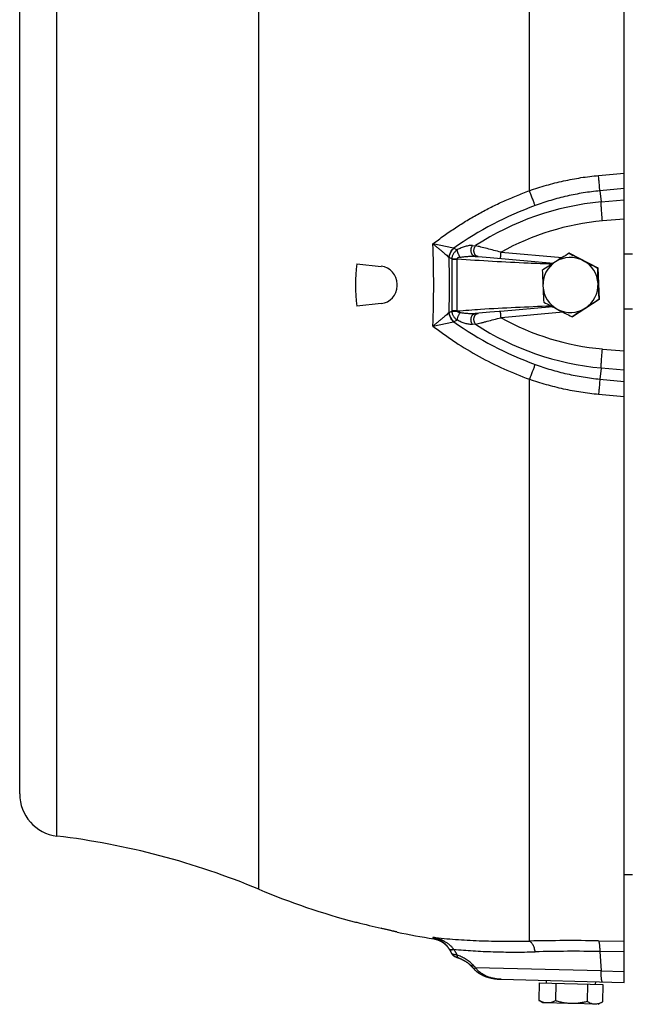
# Model space of a CAD drawing. Units: millimetres. Extents: x -2001 to 1901, y -593 to 1140.
# Drawn here: x 22 to 166, y 756 to 988 of the extents above; entities that cross this region are included whole.
import ezdxf

# ---------------------------------------------------------------- set-up
doc = ezdxf.new("R2010")
doc.units = ezdxf.units.MM
doc.header["$LTSCALE"] = 19.36
doc.layers.get('0').update_dxf_attribs({"linetype": 'CONTINUOUS'})

msp = doc.modelspace()

# ---------------------------------------------------------------- linework, layer by layer
at = {"color": 9, "linetype": 'CONTINUOUS'}
for p, q in [((142.28, 947.41), (142.28, 1081.45)), ((78.49, 782.69), (78.49, 1067.66)), ((30.88, 795.25), (30.88, 1055.1)), ((158.57, 951), (164.58, 951.56)), ((164.58, 947.93), (158.88, 947.38)), ((158.88, 947.38), (159.16, 944.75)), ((159.16, 944.75), (164.58, 945.24)), ((164.58, 940.73), (159.49, 940.27)), ((124.4, 933.86), (119.51, 934.86)), ((124.45, 933.85), (125.25, 933.47)), ((128.87, 934.5), (129.57, 934.44)), ((123.97, 931.36), (123.37, 931.66)), ((123.97, 931.3), (123.97, 919.05)), ((123.97, 931.3), (125.23, 931.3)), ((125.23, 919.05), (125.23, 931.3)), ((129.47, 931.93), (129.47, 931.93)), ((135.57, 932.9), (149.98, 931.64)), ((123.37, 918.69), (123.97, 918.99)), ((125.23, 919.05), (123.97, 919.05)), ((129.47, 918.42), (129.47, 918.42)), ((150.25, 918.74), (135.57, 917.46)), ((119.51, 915.49), (124.4, 916.5)), ((125.25, 916.88), (124.45, 916.5)), ((129.57, 915.91), (128.87, 915.85)), ((159.49, 910.08), (164.58, 909.62)), ((159.16, 905.6), (158.88, 902.98)), ((164.58, 905.12), (159.16, 905.6)), ((142.28, 770.49), (142.28, 902.94)), ((158.88, 902.98), (164.58, 902.43)), ((164.58, 898.79), (158.57, 899.35)), ((119.71, 771.02), (119.51, 771.36)), ((124.45, 768.54), (125.25, 767.17)), ((158.57, 770.55), (164.58, 770.46)), ((158.88, 768.02), (159.16, 763.45)), ((164.58, 767.94), (158.88, 768.02)), ((159.16, 763.45), (129.57, 764.17)), ((159.16, 763.45), (164.58, 763.31))]:
    msp.add_line(p, q, dxfattribs=at)
at = {"color": 7, "linetype": 'CONTINUOUS'}
for p, q in [((164.58, 760.72), (164.58, 1081.52)), ((22.08, 805.18), (22.08, 1045.18)), ((129.47, 931.93), (130.17, 931.87)), ((129.47, 931.93), (129.47, 931.93)), ((133.01, 931.62), (147.92, 930.31)), ((135.48, 931.4), (135.48, 931.4)), ((151.72, 932.67), (151.61, 932.67)), ((151.72, 932.67), (158.39, 929.23)), ((164.58, 932.51), (166.61, 932.51)), ((101.6, 930.17), (107.32, 929.57)), ((158.39, 929.23), (158.28, 929.23)), ((158.39, 929.23), (158.74, 921.74)), ((111.08, 924.96), (111.08, 925.4)), ((158.74, 921.74), (152.43, 917.68)), ((158.74, 921.74), (158.63, 921.74)), ((107.32, 920.78), (101.6, 920.18)), ((147.76, 920.03), (135.48, 918.95)), ((164.58, 919.57), (166.61, 919.57)), ((131.24, 918.58), (129.47, 918.42)), ((129.47, 918.42), (129.48, 918.42)), ((129.47, 918.42), (129.47, 918.42)), ((130.16, 918.48), (130.17, 918.48)), ((132.91, 918.73), (131.24, 918.58)), ((152.43, 917.68), (152.32, 917.68)), ((164.58, 786.19), (166.61, 786.19)), ((101.26, 774.93), (101.6, 774.93)), ((123.32, 768.63), (123.97, 767.49)), ((123.37, 768.55), (123.4, 768.49)), ((123.97, 767.49), (123.98, 767.48)), ((124.48, 766.97), (124.49, 766.97)), ((124.49, 766.97), (124.5, 766.96)), ((124.5, 766.96), (124.51, 766.95)), ((124.51, 766.95), (124.52, 766.95)), ((124.52, 766.95), (124.53, 766.94)), ((124.53, 766.94), (124.54, 766.94)), ((124.54, 766.94), (124.55, 766.93)), ((124.56, 766.92), (124.57, 766.92)), ((124.57, 766.92), (124.58, 766.91)), ((124.58, 766.91), (124.59, 766.91)), ((124.59, 766.91), (124.6, 766.9)), ((124.6, 766.9), (124.62, 766.89)), ((124.62, 766.89), (124.64, 766.88)), ((124.64, 766.88), (124.65, 766.88)), ((124.65, 766.88), (124.67, 766.87)), ((124.67, 766.87), (124.69, 766.86)), ((124.69, 766.86), (124.71, 766.85)), ((124.71, 766.85), (124.73, 766.84)), ((124.73, 766.84), (124.75, 766.83)), ((124.75, 766.83), (124.77, 766.82)), ((124.77, 766.82), (124.79, 766.81)), ((124.79, 766.81), (124.82, 766.8)), ((124.82, 766.8), (124.85, 766.78)), ((124.85, 766.78), (124.87, 766.77)), ((124.87, 766.77), (124.9, 766.76)), ((124.9, 766.76), (124.94, 766.74)), ((124.94, 766.74), (124.97, 766.73)), ((124.97, 766.73), (125.01, 766.71)), ((125.01, 766.71), (125.03, 766.7)), ((125.03, 766.7), (125.07, 766.68)), ((125.07, 766.68), (125.12, 766.67)), ((125.12, 766.67), (125.16, 766.65)), ((125.16, 766.65), (125.21, 766.63)), ((125.21, 766.63), (125.25, 766.61)), ((125.25, 766.61), (125.3, 766.59)), ((125.3, 766.59), (125.36, 766.57)), ((125.36, 766.57), (125.39, 766.56)), ((125.39, 766.56), (125.43, 766.55)), ((125.43, 766.55), (125.47, 766.53)), ((125.47, 766.53), (125.51, 766.52)), ((128.48, 764.69), (128.96, 764.16)), ((128.56, 764.6), (128.72, 764.42)), ((128.8, 764.33), (129.19, 763.91)), ((130.57, 762.79), (130.65, 762.75)), ((130.65, 762.75), (130.73, 762.7)), ((130.97, 762.57), (131.05, 762.53)), ((131.05, 762.53), (131.13, 762.49)), ((131.13, 762.49), (131.22, 762.44)), ((131.22, 762.44), (131.31, 762.4)), ((131.31, 762.4), (131.4, 762.36)), ((131.4, 762.36), (131.49, 762.32)), ((131.96, 762.13), (132.07, 762.09)), ((132.59, 761.92), (132.7, 761.89)), ((133.63, 761.68), (133.75, 761.66)), ((133.75, 761.66), (133.88, 761.63)), ((133.87, 761.63), (134, 761.61)), ((134, 761.61), (134.03, 761.61)), ((135.57, 761.48), (164.58, 760.72)), ((144.57, 760.64), (144.47, 756.52)), ((144.57, 760.64), (159.57, 760.25)), ((146.28, 760.6), (146.29, 761.2)), ((148.49, 760.54), (148.39, 756.42)), ((155.99, 760.34), (155.89, 756.22)), ((157.87, 760.29), (157.89, 760.89)), ((159.57, 760.25), (159.47, 756.13)), ((145.45, 755.92), (144.57, 756.46)), ((158.45, 755.57), (145.45, 755.92)), ((158.45, 755.57), (159.36, 756.07))]:
    msp.add_line(p, q, dxfattribs=at)
for points in [[(130.16, 931.87), (130.19, 931.87), (133.01, 931.62)], [(135.48, 918.95), (135.37, 918.94), (135.24, 918.93), (135.12, 918.92), (132.91, 918.73)], [(119.71, 771.02), (119.76, 771.01), (119.83, 771), (119.9, 770.99), (119.97, 770.97), (120.04, 770.96), (120.1, 770.94), (120.17, 770.93), (120.24, 770.91), (120.31, 770.89), (120.38, 770.87), (120.44, 770.85), (120.51, 770.83), (120.58, 770.81), (120.65, 770.78), (120.71, 770.76), (120.78, 770.73), (120.84, 770.71), (120.91, 770.68), (120.97, 770.65), (121.04, 770.62), (121.1, 770.59), (121.17, 770.56), (121.23, 770.53), (121.29, 770.5), (121.36, 770.47), (121.42, 770.43), (121.48, 770.4), (121.54, 770.36), (121.6, 770.33), (121.66, 770.29), (121.72, 770.25), (121.78, 770.22), (121.83, 770.18), (121.89, 770.14), (121.95, 770.1), (122.01, 770.05), (122.06, 770.01), (122.12, 769.97), (122.17, 769.92), (122.23, 769.88), (122.28, 769.83), (122.33, 769.79), (122.39, 769.74), (122.44, 769.69), (122.49, 769.65), (122.54, 769.6), (122.59, 769.55), (122.64, 769.5), (122.69, 769.44), (122.74, 769.39), (122.78, 769.34), (122.83, 769.29), (122.88, 769.23), (122.92, 769.18), (122.97, 769.12), (123.01, 769.07), (123.05, 769.01), (123.09, 768.95), (123.14, 768.9), (123.18, 768.84), (123.22, 768.78), (123.25, 768.72), (123.29, 768.66)], [(123.29, 768.66), (123.33, 768.6), (123.37, 768.55)], [(123.98, 767.48), (123.99, 767.47), (124, 767.45), (124.01, 767.44), (124.01, 767.43), (124.02, 767.41), (124.03, 767.4), (124.04, 767.39), (124.05, 767.38), (124.06, 767.36), (124.07, 767.35), (124.07, 767.34), (124.08, 767.33), (124.09, 767.32), (124.1, 767.31), (124.11, 767.3), (124.12, 767.29), (124.13, 767.28), (124.14, 767.27), (124.14, 767.26), (124.15, 767.25), (124.16, 767.24), (124.17, 767.23), (124.18, 767.22), (124.19, 767.21), (124.2, 767.2), (124.21, 767.19), (124.21, 767.18), (124.22, 767.17), (124.23, 767.16), (124.24, 767.16), (124.25, 767.15), (124.26, 767.14), (124.27, 767.13), (124.27, 767.13), (124.28, 767.12), (124.29, 767.11), (124.3, 767.1), (124.31, 767.1), (124.31, 767.09), (124.32, 767.09), (124.33, 767.08), (124.34, 767.07), (124.34, 767.07), (124.35, 767.06), (124.36, 767.06), (124.37, 767.05), (124.37, 767.04), (124.38, 767.04), (124.39, 767.03), (124.4, 767.03), (124.4, 767.02), (124.41, 767.02), (124.42, 767.01), (124.42, 767.01), (124.43, 767), (124.44, 767), (124.44, 767), (124.45, 766.99), (124.45, 766.99), (124.46, 766.98), (124.47, 766.98), (124.48, 766.97)], [(124.55, 766.93), (124.55, 766.93), (124.56, 766.92)], [(125.51, 766.52), (125.59, 766.49), (125.65, 766.47), (125.71, 766.45), (125.77, 766.42), (125.83, 766.4), (125.9, 766.37), (125.96, 766.34), (126.03, 766.32), (126.1, 766.29), (126.16, 766.26), (126.23, 766.23), (126.3, 766.2), (126.36, 766.17), (126.42, 766.13), (126.49, 766.1), (126.55, 766.07), (126.61, 766.04), (126.67, 766.01), (126.73, 765.98), (126.79, 765.94), (126.85, 765.91), (126.91, 765.88), (126.96, 765.85), (127.02, 765.81), (127.08, 765.78), (127.13, 765.75), (127.18, 765.72), (127.24, 765.68), (127.29, 765.65), (127.34, 765.62), (127.39, 765.59), (127.44, 765.55), (127.48, 765.52), (127.53, 765.49), (127.58, 765.46), (127.62, 765.43), (127.66, 765.4), (127.71, 765.36), (127.75, 765.33), (127.79, 765.3), (127.83, 765.27), (127.87, 765.24), (127.91, 765.21), (127.94, 765.18), (127.98, 765.15), (128.02, 765.12), (128.05, 765.09), (128.09, 765.07), (128.12, 765.04), (128.15, 765.01), (128.18, 764.98), (128.21, 764.95), (128.24, 764.92), (128.27, 764.9), (128.3, 764.87), (128.33, 764.84), (128.36, 764.82), (128.38, 764.79), (128.41, 764.76), (128.43, 764.74), (128.46, 764.71), (128.48, 764.69)], [(129.19, 763.91), (129.23, 763.87), (129.27, 763.82), (129.32, 763.77), (129.38, 763.71), (129.43, 763.66), (129.48, 763.61), (129.53, 763.56), (129.59, 763.51), (129.65, 763.46), (129.7, 763.41)], [(129.23, 763.87), (129.27, 763.82), (129.32, 763.77), (129.38, 763.71), (129.43, 763.66), (129.48, 763.61), (129.53, 763.56), (129.59, 763.51), (129.65, 763.46), (129.7, 763.41), (129.76, 763.36), (129.82, 763.31), (129.88, 763.27), (129.95, 763.22), (130.01, 763.17), (130.08, 763.12), (130.14, 763.07), (130.21, 763.02), (130.28, 762.98), (130.35, 762.93), (130.42, 762.88), (130.5, 762.84), (130.57, 762.79)], [(129.76, 763.36), (129.82, 763.31), (129.88, 763.27), (129.95, 763.22), (130.01, 763.17), (130.08, 763.12), (130.14, 763.07), (130.21, 763.02), (130.28, 762.98), (130.35, 762.93), (130.42, 762.88), (130.5, 762.84)], [(130.73, 762.7), (130.8, 762.66), (130.88, 762.61), (130.97, 762.57)], [(130.73, 762.7), (130.8, 762.66), (130.88, 762.61)], [(131.4, 762.36), (131.49, 762.32), (131.58, 762.28)], [(131.58, 762.28), (131.67, 762.24), (131.77, 762.21), (131.87, 762.17), (131.96, 762.13), (132.07, 762.09), (132.17, 762.06), (132.27, 762.02), (132.38, 761.99), (132.48, 761.96)], [(131.58, 762.28), (131.67, 762.24), (131.77, 762.21), (131.87, 762.17)], [(132.38, 761.99), (132.48, 761.96), (132.59, 761.92)], [(132.7, 761.89), (132.81, 761.86), (132.92, 761.83), (133.04, 761.8), (133.15, 761.78), (133.27, 761.75), (133.39, 761.73), (133.51, 761.7), (133.63, 761.68)], [(132.7, 761.89), (132.81, 761.86), (132.93, 761.83), (133.04, 761.8), (133.16, 761.78), (133.27, 761.75), (133.39, 761.72), (133.51, 761.7)], [(134, 761.61), (134.12, 761.6), (134.25, 761.58), (134.38, 761.56), (134.51, 761.55), (134.64, 761.53), (134.77, 761.52), (134.9, 761.51), (135.04, 761.5), (135.17, 761.49), (135.31, 761.49), (135.45, 761.48), (135.57, 761.48)]]:
    msp.add_lwpolyline(points, dxfattribs=at)
at = {"color": 9, "linetype": 'CONTINUOUS'}
for centre, radius, start, end in [((171.7, 867.04), 81.83, 110.078, 125.2737), ((165.02, 880.32), 64.7, 95.197, 123.218), ((164.88, 880.32), 60.2, 95.1371, 119.1364), ((-121.65, 925.18), 241.35, 357.6997, 2.3003), ((124.68, 935.23), 1.4, 258.4267, 260.3583), ((-127.28, 925.18), 250.69, 358.5119, 1.4881), ((124.31, 933.57), 2.12, 242.2131, 243.8878), ((128.25, 931.3), 4.28, 179.2077, 180.0003), ((125.93, 931.39), 0.701, 185.1087, 187.0743), ((124.31, 916.78), 2.13, 116.1146, 117.7845), ((128.25, 919.05), 4.28, 179.9997, 180.7923), ((125.93, 918.96), 0.701, 172.9257, 174.8913), ((164.88, 970.04), 60.2, 240.8637, 264.8627), ((124.68, 915.12), 1.4, 99.6417, 101.5733), ((171.7, 983.31), 81.83, 234.7263, 249.922), ((165.02, 970.04), 64.7, 236.782, 264.803), ((139.32, 780.03), 18.8, 217.4703, 217.7027), ((151.94, 311.75), 458.84, 89.172, 91.2064), ((153.08, 377.97), 390.1, 89.1483, 91.3913), ((274.24, 898), 197.08, 222.4697, 222.7702)]:
    msp.add_arc(centre, radius, start, end, dxfattribs=at)
at = {"color": 7, "linetype": 'CONTINUOUS'}
for centre, radius, start, end in [((665.4, 125.63), 956.71, 122.48223, 122.70769), ((151.95, 925.18), 6.5, 62.7023, 122.7209), ((625.33, 1842.36), 1025.64, 242.49182, 242.70065), ((151.95, 925.18), 6.5, 2.7056, 62.6975), ((672.19, 1933.71), 1128.31, 242.7135, 242.90471), ((137.54, 925.18), 36.28, 172.0844, 187.9156), ((106.88, 925.4), 4.2, 0, 84), ((619.09, 198.17), 870.65, 122.72283, 122.96889), ((636.33, 947.99), 491.41, 182.2596, 182.6971), ((151.95, 925.18), 6.5, 122.7252, 182.7139), ((649.31, 948.61), 491.41, 182.2596, 182.6971), ((106.88, 924.96), 4.2, 276, 360), ((151.95, 925.18), 6.5, 182.7056, 242.6975), ((636.88, 948.24), 491.98, 182.7233, 183.1604), ((151.95, 925.18), 6.5, 302.7252, 2.7139), ((649.86, 948.86), 491.98, 182.7233, 183.1604), ((634.42, 174.14), 886.16, 122.47326, 122.71667), ((653.93, 1897.47), 1100.72, 242.49894, 242.69353), ((151.95, 925.17), 6.5, 242.7023, 302.7218), ((628.13, 1847.98), 1044.92, 242.70587, 242.91234), ((660.78, 133.54), 934.56, 122.73124, 122.96048), ((32.08, 805.18), 10, 180, 263.0815), ((9.2, 616.56), 180, 67.3604, 83.0815), ((147.77, 948.82), 180, 247.3604, 255.024), ((147.81, 946.7), 177.88, 254.9431, 256.8426), ((147.77, 948.82), 180, 258.2391, 261.0299), ((147.76, 761.65), 6.09, 237.3228, 238.4876), ((156.45, 761.43), 6.1, 298.5136, 299.6773)]:
    msp.add_arc(centre, radius, start, end, dxfattribs=at)
at = {"color": 9, "linetype": 'CONTINUOUS'}
for points, knots in [([(142.28, 947.41), (143.59, 947.87), (146.25, 948.72), (150.3, 949.75), (154.41, 950.52), (157.18, 950.87), (158.57, 951)], [0, 0, 0, 0, 0.25013, 0.499546, 0.749181, 1, 1, 1, 1]), ([(158.88, 947.38), (158.86, 947.6), (158.82, 948.11), (158.75, 948.95), (158.67, 949.94), (158.6, 950.63), (158.57, 951)], [0, 0, 0, 0, 0.185966, 0.422362, 0.698206, 1, 1, 1, 1]), ([(119.51, 934.86), (120.38, 935.53), (122.12, 936.83), (124.82, 938.68), (127.57, 940.41), (130.39, 942.04), (133.27, 943.56), (136.21, 944.96), (139.21, 946.25), (141.25, 947.04), (142.28, 947.41)], [0, 0, 0, 0, 0.125267, 0.250443, 0.375241, 0.499827, 0.624406, 0.749168, 0.874302, 1, 1, 1, 1]), ([(143.61, 943.9), (143.57, 944), (143.48, 944.22), (143.29, 944.71), (143.02, 945.42), (142.66, 946.38), (142.41, 947.06), (142.28, 947.41)], [0, 0, 0, 0, 0.085713, 0.185565, 0.422237, 0.698455, 1, 1, 1, 1]), ([(158.88, 947.38), (157.57, 947.25), (154.98, 946.92), (151.12, 946.17), (147.33, 945.17), (144.84, 944.35), (143.61, 943.9)], [0, 0, 0, 0, 0.250526, 0.500029, 0.749525, 1, 1, 1, 1]), ([(159.49, 940.27), (159.45, 940.72), (159.38, 941.58), (159.29, 942.63), (159.24, 943.4), (159.2, 943.91), (159.18, 944.35), (159.16, 944.62), (159.16, 944.75)], [0, 0, 0, 0, 0.29885, 0.577262, 0.702811, 0.816375, 0.915986, 1, 1, 1, 1]), ([(119.51, 934.86), (119.61, 934.79), (119.79, 934.64), (120.16, 934.35), (120.6, 933.99), (121.13, 933.56), (121.63, 933.15), (122.1, 932.75), (122.54, 932.37), (122.95, 932.02), (123.2, 931.79), (123.32, 931.69)], [0, 0, 0, 0, 0.071739, 0.14291, 0.283094, 0.419599, 0.551318, 0.676937, 0.795007, 0.903531, 1, 1, 1, 1]), ([(123.32, 931.69), (123.34, 931.89), (123.43, 932.29), (123.66, 932.87), (123.98, 933.4), (124.25, 933.71), (124.4, 933.86)], [0, 0, 0, 0, 0.248072, 0.499245, 0.750809, 1, 1, 1, 1]), ([(123.37, 931.66), (123.4, 931.86), (123.48, 932.27), (123.71, 932.85), (124.03, 933.39), (124.3, 933.7), (124.45, 933.85)], [0, 0, 0, 0, 0.248644, 0.5, 0.751356, 1, 1, 1, 1]), ([(125.25, 933.47), (125.16, 933.41), (124.99, 933.28), (124.75, 933.07), (124.54, 932.83), (124.36, 932.57), (124.2, 932.29), (124.09, 931.99), (124, 931.68), (123.98, 931.47), (123.97, 931.36)], [0, 0, 0, 0, 0.125424, 0.250599, 0.375561, 0.500375, 0.625143, 0.749948, 0.874876, 1, 1, 1, 1]), ([(128.87, 934.5), (128.81, 934.51), (128.68, 934.51), (128.47, 934.5), (128.26, 934.48), (127.97, 934.44), (127.59, 934.37), (126.97, 934.2), (126.18, 933.92), (125.56, 933.63), (125.25, 933.47)], [0, 0, 0, 0, 0.050965, 0.104477, 0.160205, 0.217825, 0.33771, 0.462803, 0.725018, 1, 1, 1, 1]), ([(125.94, 931.72), (125.89, 931.79), (125.8, 931.94), (125.67, 932.17), (125.55, 932.41), (125.45, 932.64), (125.37, 932.88), (125.3, 933.09), (125.27, 933.26), (125.25, 933.39), (125.25, 933.44), (125.25, 933.47)], [0, 0, 0, 0, 0.134204, 0.273569, 0.414106, 0.551754, 0.682539, 0.80285, 0.909444, 0.956851, 1, 1, 1, 1]), ([(129.47, 931.93), (129.42, 931.94), (129.31, 931.96), (129.16, 932.02), (129.02, 932.11), (128.88, 932.23), (128.77, 932.37), (128.64, 932.59), (128.55, 932.85), (128.5, 933.12), (128.49, 933.33), (128.5, 933.55), (128.53, 933.76), (128.58, 933.96), (128.68, 934.22), (128.79, 934.4), (128.87, 934.5)], [0, 0, 0, 0, 0.051397, 0.103666, 0.157502, 0.21345, 0.271922, 0.333, 0.461907, 0.529308, 0.597935, 0.667136, 0.736239, 0.804632, 0.871771, 1, 1, 1, 1]), ([(130.16, 931.87), (130.11, 931.88), (130, 931.9), (129.85, 931.96), (129.71, 932.05), (129.58, 932.17), (129.46, 932.31), (129.37, 932.47), (129.29, 932.66), (129.23, 932.85), (129.2, 933.06), (129.18, 933.27), (129.19, 933.49), (129.23, 933.7), (129.28, 933.91), (129.38, 934.16), (129.49, 934.34), (129.57, 934.44)], [0, 0, 0, 0, 0.05122, 0.103326, 0.157027, 0.212882, 0.271308, 0.332387, 0.395936, 0.461645, 0.529137, 0.597862, 0.667156, 0.736333, 0.804768, 0.87191, 1, 1, 1, 1]), ([(135.57, 932.9), (135.01, 933.04), (133.91, 933.32), (132.32, 933.73), (130.88, 934.11), (129.98, 934.34), (129.57, 934.44)], [0, 0, 0, 0, 0.279447, 0.549115, 0.796315, 1, 1, 1, 1]), ([(123.97, 931.36), (124.05, 931.36), (124.23, 931.35), (124.52, 931.34), (124.86, 931.33), (125.1, 931.33), (125.23, 931.33)], [0, 0, 0, 0, 0.183833, 0.422459, 0.700495, 1, 1, 1, 1]), ([(125.94, 931.72), (125.9, 931.72), (125.83, 931.71), (125.73, 931.68), (125.62, 931.66), (125.52, 931.62), (125.42, 931.58), (125.34, 931.53), (125.28, 931.48), (125.25, 931.44), (125.23, 931.38), (125.23, 931.35), (125.23, 931.33)], [0, 0, 0, 0, 0.125194, 0.250244, 0.375128, 0.499888, 0.624569, 0.749141, 0.811595, 0.874161, 0.936964, 1, 1, 1, 1]), ([(147.57, 930.09), (145.7, 930.15), (138.25, 930.44), (130.8, 930.84), (125.23, 931.3)], [0, 0, 0, 0, 0.250151, 1, 1, 1, 1]), ([(125.94, 931.72), (126.24, 931.77), (126.83, 931.85), (127.58, 931.92), (128.17, 931.95), (128.61, 931.96), (129.04, 931.96), (129.33, 931.95), (129.47, 931.93)], [0, 0, 0, 0, 0.254772, 0.507243, 0.632408, 0.756597, 0.87945, 1, 1, 1, 1]), ([(135.48, 931.4), (135.48, 931.4), (135.48, 931.41), (135.48, 931.41), (135.48, 931.42), (135.47, 931.43), (135.47, 931.45), (135.47, 931.47), (135.47, 931.49), (135.48, 931.53), (135.48, 931.58), (135.48, 931.66), (135.48, 931.75), (135.49, 931.84), (135.5, 931.95), (135.51, 932.07), (135.51, 932.2), (135.53, 932.37), (135.55, 932.61), (135.56, 932.8), (135.57, 932.9)], [0, 0, 0, 0, 0.001764, 0.005608, 0.011756, 0.020231, 0.031028, 0.044131, 0.05952, 0.077177, 0.119145, 0.169571, 0.227936, 0.293717, 0.366345, 0.445075, 0.529119, 0.61769, 0.805074, 1, 1, 1, 1]), ([(125.23, 919.05), (127.07, 919.2), (134.42, 919.75), (141.79, 920.06), (147.31, 920.26)], [0, 0, 0, 0, 0.249871, 1, 1, 1, 1]), ([(123.32, 918.67), (123.2, 918.56), (122.95, 918.33), (122.54, 917.98), (122.1, 917.61), (121.63, 917.21), (121.13, 916.79), (120.6, 916.36), (120.16, 916), (119.79, 915.71), (119.61, 915.56), (119.51, 915.49)], [0, 0, 0, 0, 0.096497, 0.204992, 0.323026, 0.448681, 0.580383, 0.716905, 0.857089, 0.928261, 1, 1, 1, 1]), ([(124.4, 916.5), (124.25, 916.64), (123.98, 916.95), (123.66, 917.49), (123.43, 918.06), (123.34, 918.46), (123.32, 918.67)], [0, 0, 0, 0, 0.249191, 0.500755, 0.751928, 1, 1, 1, 1]), ([(124.45, 916.5), (124.3, 916.65), (124.03, 916.97), (123.71, 917.5), (123.48, 918.08), (123.4, 918.49), (123.37, 918.69)], [0, 0, 0, 0, 0.248644, 0.5, 0.751356, 1, 1, 1, 1]), ([(123.97, 918.99), (124.05, 918.99), (124.23, 919), (124.52, 919.01), (124.86, 919.02), (125.1, 919.02), (125.23, 919.02)], [0, 0, 0, 0, 0.184018, 0.422459, 0.700516, 1, 1, 1, 1]), ([(123.97, 918.99), (123.97, 918.94), (123.98, 918.83), (124.01, 918.67), (124.05, 918.52), (124.1, 918.31), (124.2, 918.07), (124.36, 917.79), (124.54, 917.53), (124.82, 917.21), (125.07, 917), (125.25, 916.88)], [0, 0, 0, 0, 0.062633, 0.125205, 0.187729, 0.25021, 0.37504, 0.499835, 0.624664, 0.749641, 1, 1, 1, 1]), ([(125.94, 918.63), (125.9, 918.64), (125.83, 918.65), (125.73, 918.67), (125.62, 918.7), (125.52, 918.73), (125.43, 918.77), (125.37, 918.81), (125.32, 918.84), (125.28, 918.87), (125.25, 918.92), (125.23, 918.96), (125.23, 919), (125.23, 919.02), (125.23, 919.02)], [0, 0, 0, 0, 0.125148, 0.250149, 0.374981, 0.499703, 0.624351, 0.686675, 0.749025, 0.811456, 0.874004, 0.936783, 0.968367, 1, 1, 1, 1]), ([(125.25, 916.88), (125.25, 916.91), (125.25, 916.97), (125.27, 917.09), (125.3, 917.26), (125.37, 917.48), (125.45, 917.71), (125.55, 917.95), (125.67, 918.18), (125.8, 918.41), (125.89, 918.56), (125.94, 918.63)], [0, 0, 0, 0, 0.043149, 0.090556, 0.19715, 0.317461, 0.448246, 0.585894, 0.726431, 0.865796, 1, 1, 1, 1]), ([(129.47, 918.42), (129.33, 918.41), (129.04, 918.39), (128.61, 918.39), (128.17, 918.4), (127.58, 918.43), (126.83, 918.5), (126.24, 918.58), (125.94, 918.63)], [0, 0, 0, 0, 0.12054, 0.243403, 0.367592, 0.492756, 0.745228, 1, 1, 1, 1]), ([(128.87, 915.85), (128.79, 915.96), (128.68, 916.13), (128.58, 916.39), (128.53, 916.59), (128.5, 916.81), (128.49, 917.02), (128.5, 917.24), (128.55, 917.51), (128.64, 917.76), (128.77, 917.98), (128.88, 918.13), (129.02, 918.24), (129.16, 918.33), (129.31, 918.39), (129.42, 918.41), (129.47, 918.42)], [0, 0, 0, 0, 0.128229, 0.195368, 0.263761, 0.332864, 0.402065, 0.470692, 0.538093, 0.667, 0.728078, 0.78655, 0.842498, 0.896334, 0.948603, 1, 1, 1, 1]), ([(129.57, 915.91), (129.49, 916.01), (129.38, 916.19), (129.28, 916.45), (129.23, 916.65), (129.19, 916.86), (129.18, 917.08), (129.2, 917.29), (129.23, 917.5), (129.29, 917.7), (129.37, 917.88), (129.46, 918.04), (129.58, 918.19), (129.71, 918.31), (129.85, 918.4), (130, 918.46), (130.11, 918.48), (130.16, 918.48)], [0, 0, 0, 0, 0.12809, 0.195232, 0.263667, 0.332844, 0.402138, 0.470863, 0.538355, 0.604064, 0.667613, 0.728692, 0.787118, 0.842973, 0.896674, 0.94878, 1, 1, 1, 1]), ([(129.57, 915.91), (129.98, 916.02), (130.63, 916.18), (131.53, 916.41), (132.56, 916.68), (133.91, 917.03), (135.01, 917.31), (135.57, 917.46)], [0, 0, 0, 0, 0.203686, 0.323418, 0.450883, 0.720553, 1, 1, 1, 1]), ([(135.57, 917.46), (135.56, 917.55), (135.55, 917.74), (135.53, 917.98), (135.51, 918.16), (135.51, 918.28), (135.5, 918.4), (135.49, 918.51), (135.48, 918.61), (135.48, 918.69), (135.48, 918.77), (135.48, 918.82), (135.47, 918.86), (135.47, 918.89), (135.47, 918.9), (135.47, 918.92), (135.48, 918.93), (135.48, 918.94), (135.48, 918.95), (135.48, 918.95), (135.48, 918.95)], [0, 0, 0, 0, 0.194926, 0.382309, 0.470879, 0.554924, 0.633653, 0.706281, 0.772062, 0.830427, 0.880854, 0.922822, 0.940478, 0.955868, 0.968971, 0.979768, 0.988244, 0.994392, 0.998236, 1, 1, 1, 1]), ([(119.51, 915.49), (120.37, 914.82), (122.11, 913.53), (125.7, 911.07), (130.36, 908.26), (136.2, 905.33), (140.23, 903.69), (142.28, 902.94)], [0, 0, 0, 0, 0.124742, 0.249609, 0.499578, 0.749768, 1, 1, 1, 1]), ([(128.87, 915.85), (128.74, 915.84), (128.46, 915.85), (128.04, 915.9), (127.59, 915.99), (127.13, 916.11), (126.66, 916.26), (126.03, 916.5), (125.56, 916.72), (125.25, 916.88)], [0, 0, 0, 0, 0.104384, 0.217729, 0.337619, 0.462712, 0.592046, 0.725012, 1, 1, 1, 1]), ([(159.16, 905.6), (159.16, 905.73), (159.18, 906), (159.2, 906.45), (159.24, 906.95), (159.29, 907.73), (159.38, 908.78), (159.45, 909.64), (159.49, 910.08)], [0, 0, 0, 0, 0.084014, 0.183625, 0.297189, 0.422738, 0.70115, 1, 1, 1, 1]), ([(143.61, 906.45), (143.57, 906.35), (143.48, 906.14), (143.29, 905.65), (143.02, 904.93), (142.66, 903.98), (142.41, 903.3), (142.28, 902.94)], [0, 0, 0, 0, 0.085713, 0.185565, 0.422237, 0.698455, 1, 1, 1, 1]), ([(143.61, 906.45), (144.84, 906), (147.33, 905.18), (151.12, 904.19), (154.98, 903.44), (157.57, 903.1), (158.88, 902.98)], [0, 0, 0, 0, 0.250475, 0.499971, 0.749474, 1, 1, 1, 1]), ([(158.57, 899.35), (157.18, 899.49), (154.41, 899.83), (150.3, 900.61), (146.25, 901.63), (143.59, 902.48), (142.28, 902.94)], [0, 0, 0, 0, 0.250819, 0.500454, 0.74987, 1, 1, 1, 1]), ([(158.88, 902.98), (158.86, 902.75), (158.82, 902.24), (158.75, 901.4), (158.67, 900.42), (158.6, 899.72), (158.57, 899.35)], [0, 0, 0, 0, 0.185966, 0.422362, 0.698206, 1, 1, 1, 1]), ([(119.51, 771.36), (120.39, 771.26), (122.16, 771.08), (125.79, 770.79), (130.48, 770.54), (136.3, 770.42), (140.26, 770.45), (142.28, 770.49)], [0, 0, 0, 0, 0.115668, 0.234268, 0.479038, 0.734144, 1, 1, 1, 1]), ([(124.4, 768.6), (124.25, 768.79), (123.94, 769.15), (123.4, 769.64), (122.82, 770.06), (122.21, 770.44), (121.57, 770.75), (120.68, 771.1), (119.98, 771.28), (119.51, 771.36)], [0, 0, 0, 0, 0.125798, 0.251302, 0.376556, 0.501598, 0.626454, 0.751156, 1, 1, 1, 1]), ([(119.51, 771.36), (119.7, 771.32), (119.98, 771.25), (120.34, 771.12), (120.7, 770.98), (121.14, 770.77), (121.64, 770.45), (122.12, 770.09), (122.57, 769.66), (122.97, 769.18), (123.21, 768.82), (123.32, 768.63)], [0, 0, 0, 0, 0.118933, 0.178664, 0.238636, 0.359506, 0.482083, 0.606891, 0.734452, 0.865311, 1, 1, 1, 1]), ([(123.32, 768.63), (123.32, 768.62), (123.34, 768.6), (123.37, 768.57), (123.41, 768.54), (123.47, 768.52), (123.56, 768.49), (123.68, 768.48), (123.84, 768.49), (124.01, 768.51), (124.2, 768.54), (124.33, 768.58), (124.4, 768.6)], [0, 0, 0, 0, 0.034936, 0.071043, 0.109357, 0.150718, 0.244868, 0.357025, 0.488773, 0.640257, 0.810945, 1, 1, 1, 1]), ([(123.37, 768.54), (123.37, 768.53), (123.38, 768.52), (123.39, 768.51), (123.4, 768.5)], [0, 0, 0, 0, 0.247834, 1, 1, 1, 1]), ([(123.4, 768.5), (123.42, 768.48), (123.45, 768.46), (123.5, 768.44), (123.56, 768.42), (123.65, 768.41), (123.78, 768.4), (123.92, 768.42), (124.08, 768.44), (124.26, 768.48), (124.38, 768.52), (124.45, 768.54)], [0, 0, 0, 0, 0.069264, 0.108161, 0.150596, 0.247467, 0.361981, 0.494881, 0.645947, 0.814582, 1, 1, 1, 1]), ([(124.45, 768.54), (125.95, 768.4), (129.03, 768.16), (133.74, 767.95), (138.62, 767.87), (141.93, 767.91), (143.61, 767.95)], [0, 0, 0, 0, 0.23654, 0.482719, 0.73756, 1, 1, 1, 1]), ([(142.28, 770.49), (142.35, 770.46), (142.45, 770.4), (142.58, 770.29), (142.67, 770.19), (142.77, 770.08), (142.9, 769.9), (143.05, 769.64), (143.21, 769.29), (143.36, 768.88), (143.5, 768.43), (143.57, 768.11), (143.61, 767.95)], [0, 0, 0, 0, 0.078126, 0.121504, 0.16813, 0.2182, 0.271845, 0.390091, 0.523025, 0.669833, 0.829287, 1, 1, 1, 1]), ([(158.57, 770.55), (158.58, 770.53), (158.6, 770.49), (158.62, 770.42), (158.65, 770.33), (158.67, 770.23), (158.69, 770.11), (158.72, 769.93), (158.76, 769.67), (158.8, 769.32), (158.83, 768.93), (158.86, 768.49), (158.87, 768.18), (158.88, 768.02)], [0, 0, 0, 0, 0.023998, 0.05349, 0.088522, 0.129065, 0.175054, 0.226401, 0.344757, 0.483108, 0.639721, 0.812667, 1, 1, 1, 1]), ([(125.25, 767.17), (125.16, 767.18), (125, 767.2), (124.76, 767.24), (124.55, 767.28), (124.37, 767.32), (124.24, 767.36), (124.15, 767.39), (124.09, 767.42), (124.05, 767.44), (124.01, 767.46), (123.99, 767.48), (123.98, 767.49), (123.97, 767.5)], [0, 0, 0, 0, 0.19329, 0.372242, 0.53418, 0.676264, 0.795741, 0.846197, 0.890154, 0.927478, 0.958089, 0.982099, 1, 1, 1, 1]), ([(125.54, 766.51), (125.52, 766.51), (125.47, 766.54), (125.42, 766.59), (125.37, 766.65), (125.32, 766.73), (125.29, 766.82), (125.27, 766.93), (125.25, 767.05), (125.25, 767.13), (125.25, 767.17)], [0, 0, 0, 0, 0.092458, 0.189396, 0.294555, 0.410455, 0.538644, 0.679808, 0.833786, 1, 1, 1, 1]), ([(128.87, 764.93), (128.75, 765.07), (128.48, 765.33), (127.91, 765.79), (127.3, 766.2), (126.67, 766.55), (126.05, 766.86), (125.57, 767.06), (125.25, 767.17)], [0, 0, 0, 0, 0.129703, 0.258944, 0.513587, 0.638473, 0.76136, 1, 1, 1, 1]), ([(128.49, 764.67), (128.49, 764.67), (128.5, 764.67), (128.5, 764.67), (128.51, 764.67), (128.52, 764.68), (128.53, 764.68), (128.54, 764.69), (128.56, 764.7), (128.58, 764.71), (128.61, 764.73), (128.66, 764.77), (128.72, 764.81), (128.8, 764.87), (128.85, 764.91), (128.87, 764.93)], [0, 0, 0, 0, 0.010523, 0.017487, 0.025993, 0.048191, 0.077811, 0.115121, 0.160151, 0.21278, 0.272853, 0.414649, 0.584108, 0.779734, 1, 1, 1, 1]), ([(129.19, 763.91), (129.19, 763.91), (129.19, 763.91), (129.2, 763.91), (129.2, 763.91), (129.21, 763.91), (129.22, 763.91), (129.24, 763.92), (129.26, 763.93), (129.28, 763.95), (129.31, 763.97), (129.36, 764), (129.42, 764.05), (129.5, 764.11), (129.55, 764.15), (129.57, 764.17)], [0, 0, 0, 0, 0.010515, 0.017477, 0.025982, 0.048184, 0.07781, 0.115128, 0.160177, 0.21283, 0.272932, 0.414779, 0.584261, 0.779852, 1, 1, 1, 1]), ([(135.57, 761.48), (135.29, 761.48), (134.73, 761.52), (133.89, 761.65), (133.07, 761.85), (132.27, 762.14), (131.5, 762.5), (130.78, 762.96), (130.23, 763.42), (129.84, 763.83), (129.66, 764.05), (129.57, 764.17)], [0, 0, 0, 0, 0.124214, 0.248505, 0.372932, 0.497569, 0.622493, 0.747794, 0.873568, 0.936706, 1, 1, 1, 1]), ([(159.49, 760.85), (159.47, 760.85), (159.44, 760.88), (159.42, 760.92), (159.4, 760.95), (159.39, 760.99), (159.37, 761.03), (159.36, 761.08), (159.34, 761.15), (159.32, 761.25), (159.3, 761.39), (159.27, 761.55), (159.25, 761.73), (159.23, 761.93), (159.22, 762.15), (159.19, 762.47), (159.17, 762.9), (159.16, 763.26), (159.16, 763.45)], [0, 0, 0, 0, 0.028301, 0.039243, 0.051975, 0.066557, 0.083025, 0.101399, 0.121678, 0.167907, 0.2216, 0.282602, 0.350721, 0.425672, 0.507142, 0.594814, 0.787339, 1, 1, 1, 1])]:
    msp.add_open_spline(points, degree=3, knots=knots, dxfattribs=at)
at = {"color": 7, "linetype": 'CONTINUOUS'}
for points, knots in [([(111.08, 772.6), (111.08, 772.6), (111.08, 772.6), (111.08, 772.6), (111.08, 772.6), (111.08, 772.6), (111.08, 772.6), (111.08, 772.6), (111.08, 772.6), (111.07, 772.6), (111.07, 772.6), (111.06, 772.6), (111.06, 772.61), (111.04, 772.61), (111.03, 772.61), (111.01, 772.62), (110.99, 772.62), (110.96, 772.63), (110.92, 772.64), (110.86, 772.65), (110.8, 772.67), (110.72, 772.69), (110.64, 772.71), (110.55, 772.73), (110.45, 772.75), (110.35, 772.78), (110.19, 772.81), (109.98, 772.86), (109.71, 772.93), (109.42, 773), (109.1, 773.07), (108.77, 773.15), (108.42, 773.23), (107.94, 773.34), (107.57, 773.43), (107.32, 773.49)], [0, 0, 0, 0, 0.000023, 0.000082, 0.000178, 0.000312, 0.000692, 0.001223, 0.001903, 0.002733, 0.003713, 0.004842, 0.007549, 0.010851, 0.014747, 0.019234, 0.02431, 0.02997, 0.043031, 0.058383, 0.075986, 0.095797, 0.117764, 0.141832, 0.167944, 0.196034, 0.226037, 0.291492, 0.3637, 0.442011, 0.525739, 0.614171, 0.70657, 0.802184, 1, 1, 1, 1]), ([(146.41, 755.89), (146.33, 755.89), (146.16, 755.9), (145.83, 755.95), (145.42, 756.06), (144.93, 756.26), (144.62, 756.43), (144.47, 756.52)], [0, 0, 0, 0, 0.120493, 0.241548, 0.487096, 0.739596, 1, 1, 1, 1]), ([(148.39, 756.42), (148.23, 756.34), (147.91, 756.19), (147.41, 756.01), (146.91, 755.9), (146.58, 755.89), (146.41, 755.89)], [0, 0, 0, 0, 0.260451, 0.513, 0.758599, 1, 1, 1, 1]), ([(152.12, 755.74), (151.8, 755.75), (151.17, 755.79), (150.23, 755.94), (149.3, 756.15), (148.69, 756.32), (148.39, 756.42)], [0, 0, 0, 0, 0.249979, 0.499969, 0.749976, 1, 1, 1, 1]), ([(155.89, 756.22), (155.58, 756.14), (154.96, 756), (154.02, 755.84), (153.07, 755.74), (152.44, 755.73), (152.12, 755.74)], [0, 0, 0, 0, 0.250024, 0.500031, 0.750021, 1, 1, 1, 1]), ([(157.66, 755.6), (157.59, 755.6), (157.43, 755.61), (157.21, 755.64), (156.98, 755.7), (156.68, 755.8), (156.31, 755.97), (156.03, 756.13), (155.89, 756.22)], [0, 0, 0, 0, 0.119334, 0.239374, 0.360754, 0.483978, 0.737087, 1, 1, 1, 1]), ([(159.36, 756.07), (159.22, 755.99), (158.95, 755.86), (158.52, 755.7), (158.16, 755.62), (157.87, 755.6), (157.73, 755.59), (157.66, 755.6)], [0, 0, 0, 0, 0.262003, 0.514798, 0.759657, 0.880143, 1, 1, 1, 1])]:
    msp.add_open_spline(points, degree=3, knots=knots, dxfattribs=at)

doc.saveas('drawing.dxf')
